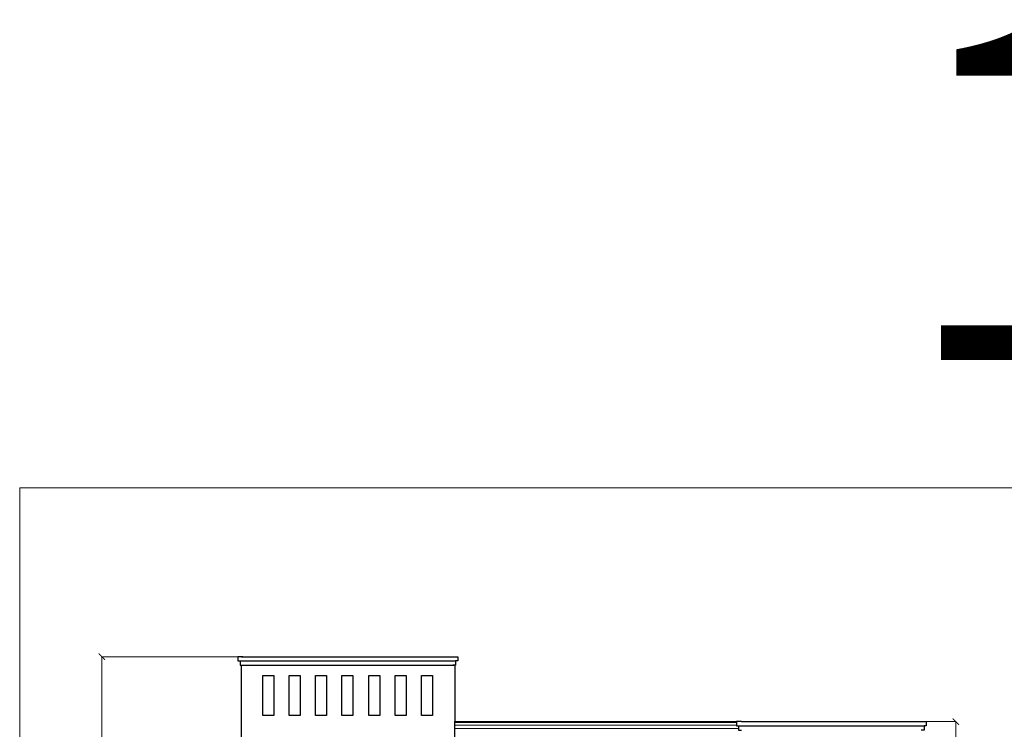
# Model space of a CAD drawing. Units: inches. Extents: x 28117 to 1860370, y -2713904 to -6305.
# Drawn here: x 1630722 to 1642323, y -2614968 to -2606604 of the extents above; entities that cross this region are included whole.
import ezdxf

# ---------------------------------------------------------------- set-up
doc = ezdxf.new("R2010")
doc.units = ezdxf.units.IN
doc.header["$LTSCALE"] = 25
doc.header["$MEASUREMENT"] = 0
doc.header["$PDMODE"] = 3
for name, color, linetype, lineweight in [('a-ele', 3, 'Continuous', 18), ('a-wall', 1, 'Continuous', 30), ('A-window', 5, 'Continuous', 20), ('FORMAT', 252, 'Continuous', 40)]:
    doc.layers.add(name, color=color, linetype=linetype, lineweight=lineweight)
doc.styles.add('Gul', font='ARIAL.TTF')
doc.styles.get("Standard").update_dxf_attribs({"font": 'txt', "height": 600})
doc.dimstyles.new('Standard$0', dxfattribs={"dimtxt": 150, "dimasz": 75, "dimexe": 0.18, "dimexo": 0.5, "dimgap": 0.02, "dimtad": 1, "dimdec": 0, "dimzin": 12, "dimdsep": 46, "dimtxsty": 'Gul', "dimblk": 'ARCHTICK', "dimcen": 0.09, "dimclrd": 9, "dimclre": 6, "dimclrt": 6, "dimadec": 0, "dimazin": 3, "dimtfac": 1, "dimtdec": 0, "dimtofl": 0, "dimtmove": 0, "dimatfit": 3, "dimfxl": 1, "dimtolj": 1, "dimtzin": 0, "dimlwd": -1, "dimlwe": -1, "dimarcsym": 0})

# ---------------------------------------------------------------- blocks, each defined once
blk = doc.blocks.new('_ArchTick')
at = {"color": 0, "linetype": 'ByBlock', "const_width": 0.15}
blk.add_lwpolyline([(-0.5, -0.5), (0.5, 0.5)], dxfattribs=at)
blk = doc.blocks.new('*D68')
at = {"layer": 'a-ele', "color": 6}
for p, q in [((1633293, -2614112), (1631689, -2614112)), ((1632020, -2625527), (1631689, -2625527))]:
    blk.add_line(p, q, dxfattribs=at)
at = {"layer": 'a-ele', "color": 9}
blk.add_line((1631689, -2625527), (1631689, -2614112), dxfattribs=at)
at = {"layer": 'Defpoints', "color": 0}
for p in [(1631689, -2614112), (1633294, -2614112), (1632021, -2625527)]:
    blk.add_point(p, dxfattribs=at)
at = {"layer": 'a-ele', "color": 9, "xscale": 75, "yscale": 75, "zscale": 75}
for p, rotation in [((1631689, -2614112), 90), ((1631689, -2625527), 270)]:
    blk.add_blockref('_ArchTick', p, dxfattribs=dict(at, rotation=rotation))
at = {"layer": 'a-ele', "color": 6, "insert": (1631612, -2619820), "char_height": 150, "attachment_point": 5, "rotation": 90, "style": 'Gul'}
blk.add_mtext('\\A1;11416', dxfattribs=at)
blk = doc.blocks.new('*D69')
at = {"layer": 'a-ele', "color": 6}
for p, q in [((1641346, -2614877), (1641752, -2614877)), ((1641371, -2625527), (1641752, -2625527))]:
    blk.add_line(p, q, dxfattribs=at)
at = {"layer": 'a-ele', "color": 9}
blk.add_line((1641752, -2625527), (1641752, -2614877), dxfattribs=at)
at = {"layer": 'Defpoints', "color": 0}
for p in [(1641346, -2614877), (1641752, -2614877), (1641371, -2625527)]:
    blk.add_point(p, dxfattribs=at)
at = {"layer": 'a-ele', "color": 9, "xscale": 75, "yscale": 75, "zscale": 75}
for p, rotation in [((1641752, -2614877), 90), ((1641752, -2625527), 270)]:
    blk.add_blockref('_ArchTick', p, dxfattribs=dict(at, rotation=rotation))
at = {"layer": 'a-ele', "color": 6, "insert": (1641675, -2620202), "char_height": 150, "attachment_point": 5, "rotation": 90, "style": 'Gul'}
blk.add_mtext('\\A1;10650', dxfattribs=at)

msp = doc.modelspace()

# ---------------------------------------------------------------- linework, layer by layer
at = {"layer": 'a-wall'}
for p, q in [((1633319.49, -2614161.75), (1635858.34, -2614161.75)), ((1633335.84, -2614111.75), (1635850.84, -2614111.75)), ((1633352.19, -2614111.75), (1633352.19, -2614111.75)), ((1633352.19, -2614111.75), (1635850.84, -2614111.75)), ((1635825.65, -2614111.75), (1635825.65, -2614111.75)), ((1633335.84, -2615477.47), (1633335.84, -2614211.75)), ((1633352.19, -2614211.75), (1635850.84, -2614211.75)), ((1635850.84, -2614211.75), (1635850.84, -2614877.47)), ((1635850.84, -2616029.99), (1635850.84, -2614877.47)), ((1639193.15, -2614927.47), (1641378.34, -2614927.47)), ((1639225.84, -2614877.47), (1639225.84, -2614877.47)), ((1639225.84, -2614877.47), (1641370.84, -2614877.47)), ((1641345.65, -2614877.47), (1641345.65, -2614877.47))]:
    msp.add_line(p, q, dxfattribs=at)
at = {"layer": 'a-wall', "lineweight": 13}
for p, q in [((1635850.84, -2614877.47), (1639225.84, -2614877.47)), ((1635850.84, -2614887.54), (1639167.29, -2614887.54)), ((1635850.84, -2614919.34), (1639167.29, -2614919.34)), ((1635850.84, -2614957.73), (1639193.15, -2614957.73))]:
    msp.add_line(p, q, dxfattribs=at)
at = {"layer": 'a-wall'}
for points in [[(1633352.19, -2614111.75), (1633293.63, -2614111.75), (1633293.63, -2614161.75), (1633319.49, -2614161.75), (1633319.49, -2614211.75), (1633352.19, -2614211.75)], [(1635825.65, -2614111.75), (1635884.2, -2614111.75), (1635884.2, -2614161.75), (1635858.34, -2614161.75), (1635858.34, -2614211.75), (1635825.65, -2614211.75)], [(1639225.84, -2614877.47), (1639167.29, -2614877.47), (1639167.29, -2614927.47), (1639193.15, -2614927.47), (1639193.15, -2614977.47), (1639225.84, -2614977.47)], [(1641345.65, -2614877.47), (1641404.2, -2614877.47), (1641404.2, -2614927.47), (1641378.34, -2614927.47), (1641378.34, -2614977.47), (1641345.65, -2614977.47)]]:
    msp.add_lwpolyline(points, dxfattribs=at)
for points in [[(1633587.91, -2614332.01), (1633717.63, -2614332.01), (1633717.63, -2614805.63), (1633587.91, -2614805.63)], [(1633897.26, -2614332.01), (1634026.99, -2614332.01), (1634026.99, -2614805.63), (1633897.26, -2614805.63)], [(1634206.62, -2614332.01), (1634336.35, -2614332.01), (1634336.35, -2614805.63), (1634206.62, -2614805.63)], [(1634515.97, -2614332.01), (1634645.7, -2614332.01), (1634645.7, -2614805.63), (1634515.97, -2614805.63)], [(1634837.12, -2614332.01), (1634966.85, -2614332.01), (1634966.85, -2614805.63), (1634837.12, -2614805.63)], [(1635146.48, -2614332.01), (1635276.21, -2614332.01), (1635276.21, -2614805.63), (1635146.48, -2614805.63)], [(1635455.83, -2614332.01), (1635585.56, -2614332.01), (1635585.56, -2614805.63), (1635455.83, -2614805.63)]]:
    msp.add_lwpolyline(points, close=True, dxfattribs=at)
at = {"layer": 'A-window', "color": 3}
msp.add_lwpolyline([(1630721.85, -2612119.77), (1686759.14, -2612119.77), (1686759.14, -2655033.34), (1630721.85, -2655033.34)], close=True, dxfattribs=at)

# ---------------------------------------------------------------- texts
at = {"layer": 'FORMAT'}
msp.add_text('167 sqm', height=3940.442, dxfattribs=at).set_placement((1641105.69, -2610613.97))

# ---------------------------------------------------------------- dimensions: what is measured, and where the dimension line sits
at = {"layer": 'a-ele'}
dim = msp.add_linear_dim(base=(1631688.9, -2614111.75), p1=(1632020.84, -2625527.47), p2=(1633293.63, -2614111.75), angle=90, dimstyle='Standard$0', override={"dimtmove": 1}, dxfattribs=at)
dim.commit()
dim.dimension.update_dxf_attribs({"geometry": '*D68', "text_midpoint": (1631612.3, -2619819.61)})
dim = msp.add_linear_dim(base=(1641751.91, -2614877.47), p1=(1641370.84, -2625527.47), p2=(1641345.65, -2614877.47), angle=90, dimstyle='Standard$0', dxfattribs=at)
dim.commit()
dim.dimension.update_dxf_attribs({"geometry": '*D69', "text_midpoint": (1641675.3, -2620202.47)})

doc.saveas('drawing.dxf')
